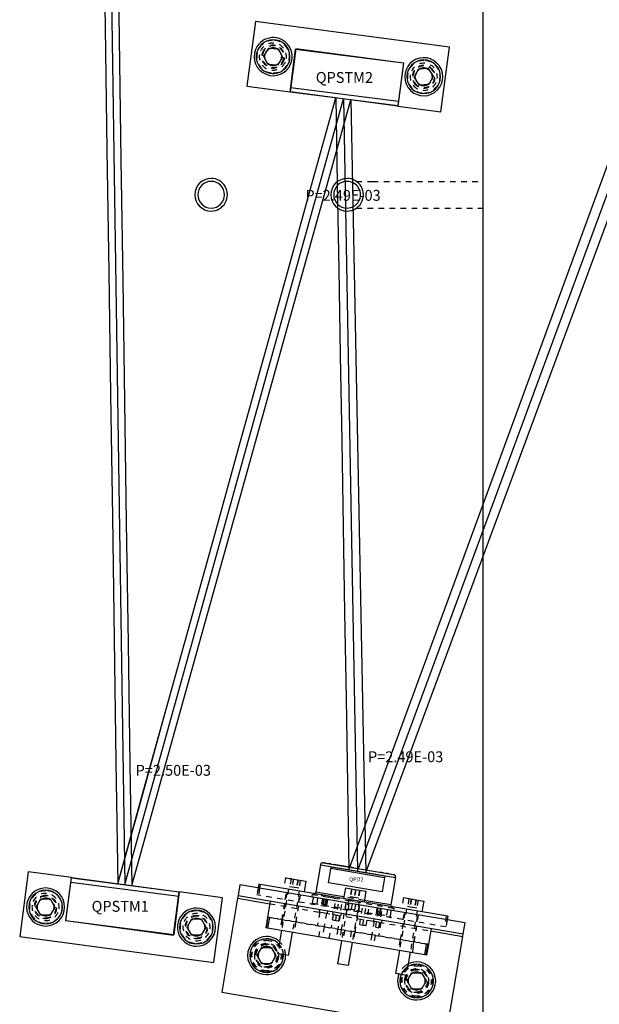
# Model space of a CAD drawing. Units: millimetres. Extents: x -969 to 1169, y -1482 to 980.
# Drawn here: x 115 to 221, y -249 to -68 of the extents above; entities that cross this region are included whole.
import ezdxf

# ---------------------------------------------------------------- set-up
doc = ezdxf.new("R2010")
doc.units = ezdxf.units.MM
doc.linetypes.add('DASHDOT', pattern=[11.176000000000002, 8.128, -1.524, 0, -1.524])
doc.linetypes.add('DOT', pattern=[2.032, 1.016, -1.016])
for name, color, linetype in [('Auxiliary', 1, 'DOT'), ('Axis', 5, 'DASHDOT'), ('Dimension', 7, 'Continuous'), ('Hatch', 5, 'Continuous'), ('Invisible', 6, 'DOT')]:
    doc.layers.add(name, color=color, linetype=linetype)
doc.styles.add('VCDSTYLE03', font='txt')

# ---------------------------------------------------------------- blocks, each defined once
blk = doc.blocks.new('#POLYLINE(34)')
at = {"layer": 'Dimension'}
blk.add_lwpolyline([(132.443805088306, -26.8049763871096), (132.7614844479113, -49.05478404696547), (133.0813358695343, -71.30455964032559), (133.4034036402973, -93.55430251337215), (133.7277214463258, -115.8040121687915), (134.0543115095165, -138.0536882785184), (134.3831840021313, -160.3033306923781), (134.7143367745691, -182.5529394421053), (135.0477554131166, -204.8025147404921), (135.3834136240935, -227.0520569757163)], dxfattribs=at)
blk = doc.blocks.new('#POLYLINE(35)')
at = {"layer": 'Dimension'}
blk.add_lwpolyline([(129.8150762796919, -24.27190321120362), (130.1583181776616, -46.76617384950082), (130.4993452907663, -69.26047718501796), (130.8381108300239, -91.75481390850813), (131.1745789834063, -114.24918454867), (131.5087258508572, -136.743589458344), (131.8405400866052, -159.2380288050294), (132.1700232092407, -181.732502566307), (132.4971895600201, -204.2270105304547), (132.8220659120414, -226.7215523022169)], dxfattribs=at)
blk = doc.blocks.new('#POLYLINE(36)')
at = {"layer": 'Dimension'}
blk.add_lwpolyline([(132.8220659120414, -226.7215523022169), (137.2831343669869, -210.6654464145553), (141.7430310910991, -194.6090144553662), (146.2017777193425, -178.5522624452698), (150.6593984577019, -162.4951971203542), (155.1159197780533, -146.4378258472644), (159.5713701016992, -130.3801565351356), (164.0257794793415, -114.3221975465354), (168.4791792745914, -98.26395760939025), (172.93160185722, -82.2054457316228)], dxfattribs=at)
blk = doc.blocks.new('#POLYLINE(37)')
at = {"layer": 'Dimension'}
blk.add_lwpolyline([(135.3834136240935, -227.0520569757163), (139.858636504331, -210.9959047559866), (144.3350312021177, -194.9400786319156), (148.8125760065769, -178.8845725617587), (153.2912466401495, -162.8293797895095), (157.7710165644196, -146.7744929300062), (162.2518572971116, -130.719904057146), (166.7337387324798, -114.6656047930437), (171.2166294580014, -98.61158639616136), (175.7004970611831, -82.55783984668774)], dxfattribs=at)
blk = doc.blocks.new('#POLYLINE(38)')
at = {"layer": 'Dimension'}
blk.add_lwpolyline([(175.7004970611831, -82.55783984668777), (176.0043803270399, -98.34748327677245), (176.3091132340522, -114.1371112092076), (176.6146660011044, -129.9267241872076), (176.9210088631582, -145.7163227536936), (177.2281122334529, -161.5059074483348), (177.5359468466656, -177.2954788049375), (177.8444838832733, -193.0850373491764), (178.153695075736, -208.8745835966579), (178.4635527974141, -224.6641180512983)], dxfattribs=at)
blk = doc.blocks.new('#POLYLINE(39)')
at = {"layer": 'Dimension'}
blk.add_lwpolyline([(172.93160185722, -82.20544573162282), (173.2034197235464, -97.97562443382039), (173.4743893102822, -113.7458186088322), (173.7445402833204, -129.5160277155456), (174.0139022973486, -145.2862512130523), (174.2825048341333, -161.0564885635981), (174.5503770597012, -176.826739235188), (174.817547700189, -192.5970027038506), (175.0840449357592, -208.3672784555734), (175.349896311684, -224.1375659879243)], dxfattribs=at)
blk = doc.blocks.new('#POLYLINE(40)')
at = {"layer": 'Dimension'}
blk.add_lwpolyline([(175.349896311684, -224.1375659879243), (194.5004063605679, -171.969718520834), (213.6447230123691, -119.799587173267), (232.7837486354105, -67.62750470305684), (251.9182612001135, -15.45375799499929), (271.0489228014425, 36.72140879640654), (290.1762924812867, 88.8977895185695), (309.3008402718992, 141.0752108421404), (328.4229607393921, 193.2535272667049), (347.5429851997814, 245.4326166159892), (366.6611923135592, 297.6123761309982), (385.7778170551484, 349.792719162436), (404.8930581939338, 401.9735724119964), (424.0070844777892, 454.1548736521215), (443.1200397182943, 506.3365698507749), (462.2320469629181, 558.5186156329052), (481.3432119165643, 610.7009720187143), (500.4536257500212, 662.8836053880132), (519.5633674093955, 715.0664866285922)], dxfattribs=at)
blk = doc.blocks.new('#POLYLINE(41)')
at = {"layer": 'Dimension'}
blk.add_lwpolyline([(178.4635527974141, -224.6641180512983), (197.7559300291507, -172.5831212479253), (217.0544838731302, -120.5044021354423), (236.3583147496886, -68.42762898436325), (255.666647142826, -16.35251581498609), (274.9788210438028, 35.72118075787093), (294.2942791444619, 87.79366624746673), (313.6125528329553, 139.8651134593615), (332.9332486969925, 191.9356674684854), (352.256036353603, 244.0054501070422), (371.5806378955307, 296.0745638562628), (390.9068189566103, 348.1430951411421), (410.2343812594692, 400.2111170785515), (429.5631564552737, 452.2786917488987), (448.8930010571503, 504.3458720644809), (468.2237922828381, 556.4127033025519), (487.5554246449114, 608.4792243627118), (506.8878071516608, 660.5454687991128), (526.2208610050586, 712.6114656693588)], dxfattribs=at)
blk = doc.blocks.new('#POLYLINE(148)')
at = {"layer": 'Auxiliary', "color": 7, "linetype": 'Continuous'}
blk.add_lwpolyline([(132.4455636014658, -26.80667091052334), (132.7635382345588, -49.05634554711384), (133.0836746308671, -71.30598826925144), (133.4060153143641, -93.555598449148), (133.7305922787039, -115.8051756144761), (134.0574261723596, -138.0547194603991), (134.3865257587819, -160.3042298575407), (134.7178876839625, -182.5537068554169), (135.051496565628, -204.8031506811183), (135.387325398586, -227.0525617333271)], dxfattribs=at)
blk = doc.blocks.new('#POLYLINE(149)')
at = {"layer": 'Auxiliary', "color": 7, "linetype": 'Continuous'}
blk.add_lwpolyline([(129.8133513616227, -24.27024106040373), (130.1562940715716, -46.7646411776326), (130.4970322897516, -69.25907384012278), (130.8355210505949, -91.75353971170807), (131.1717262967736, -114.2480392951822), (131.5056257631178, -136.7425729192493), (131.837209570543, -159.2371407297561), (132.1664804936663, -181.7317426857403), (132.4934538853897, -204.2263785605446), (132.8181572631859, -226.7210479479242)], dxfattribs=at)
blk = doc.blocks.new('#POLYLINE(150)')
at = {"layer": 'Auxiliary', "color": 7, "linetype": 'Continuous'}
blk.add_lwpolyline([(132.8181572631859, -226.7210479479242), (137.2791106671317, -210.664921721074), (141.7389032595574, -194.6084724613441), (146.1975566844526, -178.5517061918659), (150.6550950825042, -162.4946296305566), (155.1115447912973, -146.4372501066903), (159.5669340352376, -130.3795754746093), (164.0212926126775, -114.321614026657), (168.4746515870413, -98.26337440722324), (172.92704298788, -82.20486552955362)], dxfattribs=at)
blk = doc.blocks.new('#POLYLINE(151)')
at = {"layer": 'Auxiliary', "color": 7, "linetype": 'Continuous'}
blk.add_lwpolyline([(135.387325398586, -227.0525617333271), (139.8626631972751, -210.9964298360193), (144.3391618898549, -194.9406209945136), (148.8167997578653, -178.8851291649546), (153.2955525904544, -162.8299476098996), (157.7753939848467, -146.775068981933), (162.2562956569246, -130.7204854100958), (166.7382277544462, -114.6661885870482), (171.2211591661081, -98.61216985507652), (175.7050578205381, -82.55842028929698)], dxfattribs=at)
blk = doc.blocks.new('#POLYLINE(152)')
at = {"layer": 'Auxiliary', "color": 7, "linetype": 'Continuous'}
blk.add_lwpolyline([(175.705057820538, -82.55842028929699), (176.0089601437449, -98.34808259694938), (176.3137038310647, -114.1377295579274), (176.6192594672488, -129.9273617087719), (176.9255976630074, -145.7169795855503), (177.2326892125259, -161.5065837209833), (177.5405052324579, -177.2961746419098), (177.849017282653, -193.0857528670848), (178.1581974692304, -208.8753189052989), (178.468018530899, -224.6648732538043)], dxfattribs=at)
blk = doc.blocks.new('#POLYLINE(153)')
at = {"layer": 'Auxiliary', "color": 7, "linetype": 'Continuous'}
blk.add_lwpolyline([(172.92704298788, -82.20486552955362), (173.1988417110448, -97.97502534349978), (173.4698004218171, -113.7452004794646), (173.7399484217334, -129.5153904029814), (174.0093149911704, -145.2855945799693), (174.277929232299, -161.0558124795982), (174.545819930421, -176.8260435768174), (174.8130154334479, -192.5962873545545), (175.0795435489209, -208.3665433055937), (175.3454314576937, -224.13681093415)], dxfattribs=at)
blk = doc.blocks.new('#POLYLINE(154)')
at = {"layer": 'Auxiliary', "color": 7, "linetype": 'Continuous'}
blk.add_lwpolyline([(175.3454314576937, -224.13681093415), (194.4961168700337, -171.9689786115048), (213.6406574255771, -119.7988803081251), (232.7799443096362, -67.62684465799154), (251.9147464410957, -15.45315520805016), (271.0457187819454, 36.72194651755936), (290.1734148552221, 88.89825640138113), (309.2983004764075, 141.0756026690447), (328.4207670172169, 193.2538409981032), (347.5411433881222, 245.4328500993525), (366.6597064459864, 297.612527878905), (385.7766898177142, 349.7927881843764), (404.8922912694023, 401.9735580874332), (424.0066788048713, 454.1547756348951), (443.1199956866944, 506.336387997178), (462.2323645600515, 558.5183499475784), (481.3438908379297, 610.7006226139455), (500.4546654822379, 662.8831724531169), (519.56476729266, 715.0659704068783)], dxfattribs=at)
blk = doc.blocks.new('#POLYLINE(155)')
at = {"layer": 'Auxiliary', "color": 7, "linetype": 'Continuous'}
blk.add_lwpolyline([(178.468018530899, -224.6648732538044), (197.7602199954986, -172.5838611668798), (217.0585496626665, -120.5051089192673), (236.362119103189, -68.42828889332687), (255.6701618251889, -16.353118437097), (274.9820249313295, 35.72064321219923), (294.2971566160942, 87.79319953866435), (313.6150924726189, 139.8647217972262), (332.9354422746596, 191.9353538879266), (352.2578780390043, 244.0052167580333), (371.5821236581032, 296.0744122251165), (390.9079461107133, 348.1430262182163), (410.2351481210857, 400.2111314848456), (429.563562083419, 452.2787898314106), (448.8930450592659, 504.3460539679707), (468.2234746683707, 556.412969023536), (487.5547457151368, 608.4795737900915), (506.8867674167735, 660.5459017447489), (526.219461121794, 712.6119818910728)], dxfattribs=at)

msp = doc.modelspace()

# ---------------------------------------------------------------- linework, layer by layer
at = {"color": 2}
for p, q in [((199.9999999999981, -500.0000000000014), (199.9999999999999, -1.4211e-12)), ((158.1743741656395, -68.12131311253256), (156.5876093498711, -80.01594120337421)), ((193.8582584381645, -72.88160755983262), (158.1743741656395, -68.12131311252733)), ((159.670754573087, -74.50145938130072), (160.6207159656119, -73.05315922155751)), ((160.6207159656119, -73.05315922155751), (162.349961392517, -73.15169984022691)), ((162.349961392517, -73.15169984022691), (163.1292454268972, -74.69854061863953)), ((165.5752046209444, -73.14403235332065), (164.5173614104322, -81.07378441388175)), ((185.3995847723473, -75.78864037960307), (165.5752046209447, -73.14403235332065)), ((192.2714936223961, -84.77623565067557), (193.8582584381645, -72.88160755983392)), ((160.4500386074672, -76.04830015971334), (159.670754573087, -74.50145938130072)), ((162.1792840343723, -76.14684077838274), (160.4500386074672, -76.04830015971334)), ((163.1292454268972, -74.69854061863953), (162.1792840343723, -76.14684077838274)), ((185.3995847723473, -75.78864037960307), (184.3417415618343, -83.71839244016405)), ((187.3712447485215, -78.40679550788866), (188.1431347513806, -76.85625178922533)), ((188.1431347513806, -76.85625178922533), (189.8718900028509, -76.74945628129683)), ((189.8718900028509, -76.74945628129683), (190.8287552514622, -78.19320449203167)), ((188.3281099971329, -79.8505437186235), (187.3712447485215, -78.40679550788866)), ((190.8287552514622, -78.19320449203167), (190.0568652486032, -79.743748210695)), ((156.5876093498711, -80.01594120336824), (164.5173614104322, -81.07378441388056)), ((184.3417415618343, -83.71839244016405), (164.5173614104318, -81.07378441388164)), ((190.0568652486032, -79.743748210695), (188.3281099971329, -79.8505437186235)), ((184.3417415618343, -83.71839244016121), (192.2714936223961, -84.77623565067358)), ((116.3743741656389, -224.521313112534), (114.7876093498705, -236.4159412033757)), ((124.3041262262009, -225.5791563230448), (116.374374165639, -224.5213131125324)), ((170.1268307917611, -223.2542904749311), (169.2764413253781, -228.2828924432142)), ((170.1268307917611, -223.2542904749311), (170.1389442333644, -223.2563389852737)), ((170.1389442333655, -223.2563389852711), (183.9012561829445, -225.5836906406232)), ((170.6844484533895, -222.8424245083348), (170.6731373292495, -222.8405116783112)), ((170.6844484533895, -222.842423753586), (183.5213854913815, -225.0132855362227)), ((170.7032025010278, -222.8446617982688), (170.7144488387225, -222.8465636722233)), ((171.1621446575063, -222.9222737425049), (170.7144488387225, -222.8465636722233)), ((170.7579120905697, -222.8539137651045), (183.4916275063045, -225.0073189313417)), ((172.0006611121568, -223.0640756916193), (171.5598407310253, -222.9895283301369)), ((176.2587449556652, -223.7841624414419), (172.5759903128799, -223.161369908796)), ((123.2462830156879, -233.5089083836066), (124.3041262262009, -225.5791563230455)), ((124.3041262262009, -225.5791563230455), (144.1285063776034, -228.2237643493279)), ((163.6679821548069, -225.6103057708064), (167.4144980977225, -226.2438810097266)), ((167.4144980977225, -226.2438810097266), (167.0810120324742, -228.2158817816034)), ((181.6398031112211, -224.6941559550145), (181.0799002326615, -224.5994704911166)), ((182.6607160615821, -224.8668030693727), (182.2486986529979, -224.7971265933987)), ((183.9012561829445, -225.5836906406232), (183.0508667167032, -230.6122926089361)), ((183.4803811686083, -225.0054170573902), (183.4774129868459, -225.0049151066451)), ((155.2909028836337, -226.9319892268951), (154.9574168183854, -228.9039899987725)), ((196.7029190930598, -233.9351965971095), (155.2909028836337, -226.9319892268951)), ((158.7434092549059, -226.8059054856764), (158.6266891320686, -227.4961057558359)), ((159.0261360118346, -226.8537175530242), (158.7434092549057, -226.8059054856795)), ((159.0261360118348, -226.8537175530236), (158.9094158889979, -227.5439178231805)), ((193.534339888341, -232.6894176671804), (159.0261360118346, -226.8537175530242)), ((174.6999337453884, -227.4759247809106), (174.366447680141, -229.4479255527853)), ((174.6999337453884, -227.4759247809106), (176.5109792980992, -227.7821916262243)), ((176.5109792981002, -227.7821916262219), (178.4467352118746, -228.1095483048662)), ((178.4467352118746, -228.1095483048662), (178.1132491466267, -230.0815490767432)), ((117.8138169804664, -230.9975487632088), (118.6798423842508, -229.4975487632088)), ((118.6798423842508, -229.4975487632088), (120.4118931918197, -229.4975487632088)), ((120.4118931918197, -229.4975487632088), (121.2779185956041, -230.9975487632088)), ((143.0706631670905, -236.1535164098926), (144.1285063776028, -228.2237643493315)), ((152.0582584381639, -229.2816075598377), (144.1285063776028, -228.2237643493254)), ((150.4714936223955, -241.1762356506807), (152.0582584381639, -229.281607559839)), ((154.8740453020734, -229.3969901917395), (151.956042231151, -246.6519969456671)), ((154.9574168183854, -228.9039899987748), (154.8740453020731, -229.3969901917457)), ((154.8740453020731, -229.3969901917457), (160.7900476177126, -230.3974483874912)), ((154.9574168183854, -228.9039899987706), (196.3694330278116, -235.9071973689845)), ((160.8734191340256, -229.9044481945166), (160.373190036153, -232.8624493523351)), ((169.2885547669814, -228.2849409535569), (169.2764413253781, -228.2828924432142)), ((172.0572014213967, -228.7531482139276), (169.2885547669827, -228.2849409535601)), ((174.4164705899275, -229.1521254370075), (172.0572014213967, -228.7531482139276)), ((183.0508667167032, -230.6122926089361), (178.1632720564133, -229.7857489609654)), ((185.3595093867762, -229.2785711026372), (189.1053691079642, -229.9120353675633)), ((189.1053691079642, -229.9120353675633), (188.7718830427151, -231.8840361394387)), ((118.6798423842508, -232.4975487632088), (117.8138169804664, -230.9975487632088)), ((121.2779185956041, -230.9975487632088), (120.4118931918197, -232.4975487632088)), ((120.4118931918197, -232.4975487632088), (118.6798423842508, -232.4975487632088)), ((123.2462830156879, -233.5089083836066), (143.0706631670904, -236.1535164098889)), ((145.5679491924302, -234.7000000000022), (146.4339745962147, -233.2000000000022)), ((146.4339745962147, -233.2000000000022), (148.1660254037836, -233.2000000000022)), ((148.1660254037836, -233.2000000000022), (149.032050807568, -234.7000000000023)), ((160.3731900361449, -232.8624493523316), (160.0397039708967, -234.8344501242103)), ((160.1607286442379, -234.8549166689916), (160.4942147094863, -232.8829158971142)), ((160.7061713201231, -232.9187599886054), (160.3726852548751, -234.8907607604829)), ((160.3731900361449, -232.8624493523316), (160.4942147094861, -232.882915897115)), ((160.4942147094861, -232.882915897115), (160.4963979499791, -232.8832851060382)), ((160.7061713201236, -232.9187599886068), (160.4963979499787, -232.8832851060402)), ((160.7061713201236, -232.9187599886046), (160.8315470661874, -232.939962345535)), ((160.8438601395665, -232.9420446157121), (160.831547066187, -232.9399623455371)), ((160.8438601395668, -232.9420446157101), (161.0418413167834, -232.9755253144627)), ((161.4478080593768, -233.0441785591997), (161.0418413167827, -232.9755253144647)), ((161.4478080593771, -233.0441785591977), (161.7684404852079, -233.0984008737151)), ((162.2713978295712, -233.183456249025), (161.7684404852073, -233.0984008737171)), ((162.2713978295715, -233.183456249023), (162.704624328339, -233.2567194051513)), ((163.3076043004468, -233.358689658507), (162.7046243283386, -233.2567194051533)), ((163.3076043004471, -233.3586896585049), (163.8416578538969, -233.4490037297324)), ((164.5393064304428, -233.5669834394974), (163.8416578538965, -233.4490037297344)), ((164.5393064304432, -233.5669834394953), (165.1631734874653, -233.6724859185265)), ((193.5343398883409, -232.689417667182), (193.4176197655042, -233.3796179373373)), ((146.4339745962147, -236.2000000000022), (145.5679491924302, -234.7000000000022)), ((149.032050807568, -234.7000000000023), (148.1660254037835, -236.2000000000022)), ((160.1607286442379, -234.8549166689936), (160.0397039708967, -234.8344501242103)), ((160.3726852548751, -234.8907607604813), (160.1607286442379, -234.8549166689916)), ((189.2867342650796, -239.7804304666614), (160.3726852548754, -234.8907607604833)), ((162.9376895667637, -235.3245299595198), (162.5883098576704, -237.3905145022262)), ((165.9462764206293, -233.8049168585107), (165.163173487465, -233.6724859185285)), ((165.9462764206297, -233.8049168585086), (166.6481940420973, -233.923618508655)), ((167.5053015783486, -234.0685644051472), (166.648194042097, -233.923618508657)), ((167.5053015783488, -234.0685644051452), (168.2726516708005, -234.1983313741287)), ((169.1905955928551, -234.3535653431282), (168.2726516708002, -234.1983313741307)), ((169.1905955928555, -234.3535653431262), (170.009773109183, -234.4920968744297)), ((170.9745014749152, -234.655242584773), (170.0097731091829, -234.4920968744318)), ((170.9745014749156, -234.655242584771), (171.8312292051102, -234.8001242520635)), ((172.8276404744393, -234.968627874537), (171.8312292051099, -234.8001242520656)), ((172.8276404744397, -234.9686278745349), (173.7070908982489, -235.1173521882368)), ((174.7195619890685, -235.2885716953863), (173.7070908982486, -235.1173521882389)), ((174.7195619890688, -235.2885716953842), (175.6068296613826, -235.4386179880032)), ((190.4534307121704, -234.9067391732381), (189.9532016142975, -237.8647403310564)), ((190.3700591958579, -235.39973936621), (196.2860615114994, -236.4001975619559)), ((196.3694330278115, -235.9071973689869), (196.7029190930598, -233.9351965971095)), ((114.7876093498705, -236.415941203377), (150.4714936223955, -241.1762356506823)), ((148.1660254037835, -236.2000000000022), (146.4339745962147, -236.2000000000022)), ((164.90969033499, -235.6580160241506), (164.1926952947065, -239.8978176836868)), ((173.9699266762425, -237.1901972538705), (173.2529316359584, -241.429998913409)), ((176.6193007522017, -235.6098374951526), (175.6068296613823, -235.4386179880053)), ((176.6193007522021, -235.6098374951505), (177.498751176012, -235.7585618088525)), ((178.4951624453403, -235.9270654313258), (177.4987511760116, -235.7585618088546)), ((178.4951624453404, -235.9270654313237), (179.3518901755363, -236.0719470986165)), ((180.3166185412667, -236.2350928089595), (179.3518901755359, -236.0719470986185)), ((180.316618541267, -236.2350928089574), (181.1357960575967, -236.3736243402613)), ((182.0537399796492, -236.5288583092606), (181.1357960575962, -236.3736243402634)), ((182.0537399796493, -236.5288583092584), (182.8210900721033, -236.6586252782423)), ((183.6781976083517, -236.8035711747341), (182.8210900721029, -236.6586252782444)), ((183.678197608352, -236.803571174732), (184.3801152298225, -236.9222728248788)), ((185.1632181629836, -237.0547037648627), (184.3801152298221, -236.9222728248809)), ((185.1632181629836, -237.0547037648605), (185.7870852200089, -237.1602062438922)), ((186.484733796551, -237.2781859536566), (185.7870852200085, -237.1602062438942)), ((193.3680584405771, -253.6552043158816), (196.2860615114996, -236.400197561954)), ((196.2860615114994, -236.4001975619559), (196.3694330278117, -235.907197368985)), ((158.4599383861462, -239.9311950865283), (159.3259637899307, -238.4311950865283)), ((159.3259637899307, -238.4311950865283), (161.0580145974995, -238.4311950865282)), ((161.0580145974995, -238.4311950865282), (161.924040001284, -239.9311950865282)), ((175.9419274481131, -237.5236833191177), (175.2249324078295, -241.7634849786533)), ((184.6285605759664, -238.9926843171777), (183.9115655356828, -243.2324859767124)), ((186.4847337965514, -237.2781859536545), (187.0187873500048, -237.3685000248825)), ((187.621767322108, -237.4704702782375), (187.0187873500046, -237.3685000248846)), ((187.621767322109, -237.4704702782355), (188.0549938208804, -237.5437334343644)), ((188.5579511652391, -237.6287888096737), (188.0549938208801, -237.5437334343666)), ((188.5579511652395, -237.6287888096716), (188.8785835910745, -237.6830111241897)), ((189.284550333663, -237.751664368926), (188.8785835910741, -237.6830111241918)), ((189.2845503336637, -237.7516643689239), (189.482531510885, -237.7851450676774)), ((189.2867342650796, -239.780430466662), (189.6202203303282, -237.8084296947847)), ((189.4948445842622, -237.7872273378542), (189.482531510885, -237.7851450676795)), ((189.4948445842632, -237.7872273378522), (189.6202203303278, -237.8084296947827)), ((189.8321769409653, -237.8442737862707), (189.4986908757169, -239.8162745581481)), ((189.9532016143065, -237.8647403310558), (189.6197155490583, -239.8367411029345)), ((189.8299937004718, -237.8439045773513), (189.6202203303282, -237.808429694785)), ((189.8299937004722, -237.8439045773492), (189.8321769409652, -237.8442737862724)), ((189.8321769409652, -237.8442737862724), (189.9532016143065, -237.8647403310558)), ((159.3259637899307, -241.4311950865283), (158.4599383861462, -239.9311950865283)), ((161.924040001284, -239.9311950865282), (161.0580145974996, -241.4311950865282)), ((163.2239088011384, -239.7339857012624), (162.755929013781, -239.6548453986179)), ((164.1926952947065, -239.8978176836868), (163.223908801137, -239.7339857012588)), ((186.6005613419656, -239.3261703814319), (186.2375016119813, -241.4730488941325)), ((189.4986908757169, -239.8162745581481), (189.2867342650796, -239.7804304666585)), ((189.6197155490583, -239.8367411029345), (189.4986908757171, -239.8162745581511)), ((161.0580145974996, -241.4311950865282), (159.3259637899307, -241.4311950865283)), ((175.2243860827588, -241.7633925893423), (173.2529316359584, -241.429998913409)), ((184.6310189641293, -243.3541531162001), (183.9115655356828, -243.2324859767124)), ((186.0679491924303, -244.6000000000036), (186.9339745962147, -243.1000000000036)), ((186.9339745962147, -243.1000000000036), (188.6660254037836, -243.1000000000036)), ((188.6660254037836, -243.1000000000036), (189.5320508075681, -244.6000000000036)), ((186.9339745962147, -246.1000000000036), (186.0679491924303, -244.6000000000036)), ((188.6660254037836, -246.1000000000036), (186.9339745962147, -246.1000000000036)), ((189.5320508075681, -244.6000000000036), (188.6660254037836, -246.1000000000036)), ((151.9560422311509, -246.651996945669), (193.3680584405772, -253.6552043158829))]:
    msp.add_line(p, q, dxfattribs=at)
at = {"color": 6, "linetype": 'DOT'}
for p, q in [((176.7192375490313, -97.54150000000254), (179.7246805806167, -97.54150000000254)), ((179.7247354450734, -97.54150000000254), (199.9999999999997, -97.54150000000271)), ((176.7199243336169, -102.4584999999983), (199.9999999999996, -102.4584999999968)), ((170.1389442333655, -223.2563389852739), (170.1268307917611, -223.2542904749311)), ((177.935777864966, -224.068700556383), (177.9320744228369, -224.068074265379)), ((163.6676966369383, -225.6102574867338), (163.3342105716902, -227.5822582586096)), ((163.8102609437218, -225.6343666100121), (163.7315581587144, -225.6210571415421)), ((163.9187367871528, -225.6527110157122), (163.9167294505192, -225.6523715539812)), ((164.6873511704661, -225.7826917895716), (164.4372366215282, -227.2616923684793)), ((164.8240817812066, -225.8058143735126), (164.604487144658, -225.7686786115308)), ((165.1013142296996, -225.8526972955285), (164.851199680764, -227.3316978744367)), ((165.1271343080959, -225.8570637422748), (164.8770197591586, -227.3360643211827)), ((165.9550604265658, -225.997074754186), (165.70494587763, -227.4760753330941)), ((165.9808805049634, -226.0014412009328), (165.7307659560246, -227.4804417798403)), ((166.3948435641961, -226.0714467068856), (166.1447290152604, -227.5504472857938)), ((167.4142125798541, -226.243832725654), (167.3984844809323, -226.2411729387522)), ((183.9012561829445, -225.5836906406232), (183.8891427413413, -225.5816421302805)), ((158.6266891320686, -227.4961057558359), (158.4099231896576, -228.7779062575538)), ((158.9094158889979, -227.5439178231805), (158.6926499465864, -228.825718324901)), ((164.2216109179689, -227.732326987791), (162.9376895667637, -235.3245299595198)), ((163.641624755088, -229.6626420013185), (163.9751108203363, -227.6906412294428)), ((164.8770197591586, -227.3360643211827), (164.4372366215286, -227.2616923684812)), ((165.7307659560246, -227.4804417798403), (164.8770197591588, -227.3360643211817)), ((166.1936116861956, -228.065813052422), (164.90969033499, -235.6580160241506)), ((166.1447290152603, -227.5504472857943), (165.7307659560246, -227.4804417798372)), ((166.1066257185799, -230.0794995826497), (166.4401117838282, -228.107498810774)), ((175.8200551958327, -227.6653490957644), (175.5699406468965, -229.1443496746724)), ((175.8484760307466, -227.6701553577815), (175.5983614818124, -229.1491559366899)), ((176.544913643714, -227.7879302808708), (176.2947990947796, -229.2669308597791)), ((176.6017553135459, -227.7975428049029), (176.3516407646117, -229.2765433838114)), ((177.2981929265158, -227.9153177279955), (177.0480783775787, -229.3943183069034)), ((177.326613761431, -227.9201239900127), (177.0764992124947, -229.3991245689207)), ((154.9574168183851, -228.9039899987725), (154.956664999657, -228.9084357230971)), ((158.6926499465863, -228.8257183248998), (158.4099231896574, -228.7779062575552)), ((193.2008538230927, -234.6614184390561), (158.6926499465863, -228.8257183248998)), ((163.9184062605978, -228.3909907623554), (163.5849201953492, -230.3629915342319)), ((166.3834072254453, -228.8078483439122), (166.049921160196, -230.7798491157922)), ((168.5669595638547, -228.6700108104409), (168.4835880475419, -229.1630110034153)), ((168.5669595638547, -228.6700108104409), (176.5257007863462, -230.01591763384)), ((168.6649908548227, -230.3093063500808), (168.9317797066054, -228.7317057325068)), ((168.9740046040744, -228.7382866656329), (168.7862596462801, -228.7065370192139)), ((169.1560255515268, -228.7690683217176), (169.1540362394948, -228.7687319081363)), ((169.5879084797448, -229.3497631999461), (169.2544224144968, -231.3217639718207)), ((169.2764413253781, -228.2828924432142), (169.2885547669827, -228.2849409535571)), ((169.601959315773, -228.8444804100497), (169.5999774964659, -228.8441452635669)), ((169.6019741688828, -228.8450426628787), (169.5999774964659, -228.8447050045788)), ((170.1617178569232, -228.939141464974), (170.1597200006572, -228.9388036064728)), ((170.1617141678957, -228.9397005821325), (170.1597200006572, -228.9393633474847)), ((170.8781506870968, -229.0602977895336), (170.2436299638312, -228.9529936635221)), ((170.3858228968571, -230.4988973035867), (170.5525659294813, -229.512896917645)), ((170.5342956574198, -230.5240056085204), (170.7010386900439, -229.5380052225853)), ((170.6827684179824, -230.5491139134573), (170.8495114506066, -229.5631135275189)), ((170.9774231240251, -230.5989431224139), (171.1441661566493, -229.6129427364788)), ((171.1258958845877, -230.6240514273507), (171.2926389172119, -229.6380510414124)), ((171.2743686451504, -230.6491597322878), (171.4411116777746, -229.6631593463494)), ((171.5815781009488, -229.1792547614469), (171.5795676207777, -229.1789147681107)), ((171.6938273395952, -229.1982336061373), (171.6016829026595, -229.1826546948094)), ((172.6383861871103, -229.3579721206891), (171.8329056934644, -229.2217568999393)), ((172.3205286470934, -233.3615723534944), (172.9041292612779, -229.91057100271)), ((173.3165171638978, -229.472651199114), (173.3145150181583, -229.4723126152177)), ((173.4987139277413, -229.5034625876004), (173.5007145719347, -229.5038009175694)), ((175.2538480274484, -229.5979942821407), (173.9699266762425, -237.1901972538705)), ((174.2646853652709, -229.6329964115392), (174.2626716043547, -229.6326558633945)), ((174.2646853652709, -229.6335561525525), (174.2626716043547, -229.6332156044078)), ((178.1632720564133, -229.7857489609654), (174.4164705899275, -229.1521254370075)), ((174.6738618663894, -231.5283092959774), (175.0073479316377, -229.5563085241017)), ((175.2447900694484, -229.798742422387), (175.24275849562, -229.7983988618915)), ((175.2447900694484, -229.7993021634003), (175.24275849562, -229.7989586029048)), ((176.2830933574149, -229.9743304256861), (175.3382424655533, -229.8145462051793)), ((176.2947990947796, -229.2669308597791), (175.5699406468964, -229.1443496746745)), ((177.2258487993193, -229.9314803473879), (175.9419274481131, -237.5236833191177)), ((176.2395381092382, -229.9675245162659), (176.2375583252301, -229.9671897139735)), ((177.0480783775787, -229.3943183069034), (176.2947990947798, -229.26693085978)), ((177.0460771200705, -229.3939798732169), (177.048078377579, -229.3943183069039)), ((177.0764992124947, -229.3991245689207), (177.048078377579, -229.3943183069021)), ((177.1388628298813, -231.9451668773087), (177.4723488951297, -229.973166105433)), ((185.3585676428789, -229.2784118438386), (185.0250815776285, -231.2504126157173)), ((186.3785212784901, -229.4508967279855), (186.1284067295544, -230.9298973068937)), ((186.7818005277188, -229.5190954893323), (186.5316859787816, -230.9980960682402)), ((186.8286891261925, -229.5270248443489), (186.5785745772569, -231.0060254232571)), ((187.6352476246466, -229.6634223670493), (187.3851330757108, -231.1424229459574)), ((187.68213622312, -229.6713517220623), (187.4320216741861, -231.1503523009708)), ((188.0854154723489, -229.7395504834128), (187.8353009234133, -231.2185510623209)), ((160.7900476177126, -230.3974483874912), (190.3700591958579, -235.39973936621)), ((163.4772419582121, -230.3447820121462), (162.9770128603401, -233.3027831699625)), ((163.5849201953484, -230.3629915342347), (163.084691097476, -233.3209926920463)), ((166.0499211601952, -230.7798491157947), (165.5496920623228, -233.7378502736067)), ((168.4467942263678, -230.4748766131717), (168.5092093866579, -230.4854280563547)), ((168.6653657066126, -230.3093697414573), (182.9619964500982, -232.7270803229869)), ((169.915042673075, -231.4334818036811), (169.8400083083941, -231.8771819773511)), ((170.534815917575, -230.5240935899824), (170.3863431570136, -230.4989852850454)), ((170.6832886781388, -230.5492018949194), (170.534815917575, -230.5240935899821)), ((171.2743686451504, -230.6491597322878), (170.6832886781388, -230.5492018949193)), ((170.865404041347, -230.5799995177011), (170.8301318282373, -230.5740346155925)), ((171.3940432519831, -231.6835963526159), (171.3190088873008, -232.127296526287)), ((172.9121288742612, -233.4616181723249), (173.4957294884457, -230.0106168215405)), ((172.9144196893438, -233.462005573246), (173.4980203035283, -230.0110042224582)), ((173.5060199165118, -233.5620513920767), (174.0896205306963, -230.1110500412923)), ((174.7644105059231, -230.2251641212229), (174.4309244406751, -232.1971648930974)), ((175.237422321013, -231.31935377865), (175.4041653536371, -230.3333533927116)), ((175.2379425811683, -231.3194417601155), (175.8290225481808, -231.4193995974841)), ((175.6810912649087, -231.3943828620473), (175.7423592044737, -231.4047439148332)), ((175.8290225481808, -231.4193995974841), (175.9957655808051, -230.4333992115457)), ((175.8313133632633, -231.4197869983981), (175.9980563958876, -230.4337866124597)), ((175.8338392678273, -231.4202141554186), (175.8313133632633, -231.4197869983981)), ((175.8318336234199, -231.4198749798601), (176.4229135904313, -231.5198328172285)), ((176.3071565705673, -231.5002570880359), (176.3617655347651, -231.5094920380711)), ((176.4203782730411, -231.5194040684009), (176.4223933302762, -231.5197448357667)), ((176.4229135904313, -231.5198328172285), (176.5896566230554, -230.5338324312902)), ((176.5257007863462, -230.01591763384), (183.593605445462, -231.2111746276161)), ((177.2294114707705, -230.6420217027797), (176.8959254055219, -232.6140224746578)), ((176.9198524367886, -230.0820130812509), (176.9178606478496, -230.0816762487985)), ((177.3206008318118, -234.2071371334946), (177.9042014459963, -230.7561357827102)), ((177.8999402981612, -230.2477562438033), (177.8979462605381, -230.2474190310748)), ((177.8998580317398, -230.2483020726997), (177.8979462605381, -230.2479787720881)), ((177.9122010589797, -234.3071829523322), (178.4958016731642, -230.8561816015444)), ((177.9144918740622, -234.3075703532463), (178.4980924882466, -230.8565690024619)), ((178.5060921012301, -234.4076161720768), (179.0896927154146, -230.9566148212924)), ((178.8480961073224, -230.4080993605752), (178.846100639634, -230.4077619060076)), ((179.7476621846176, -230.5602254427888), (179.7456673827293, -230.559888100815)), ((180.2660552058587, -234.705244438313), (180.8496558200432, -231.2542430875286)), ((180.3859672662938, -232.1900268635909), (180.552710298918, -231.2040264776558)), ((180.5344400268565, -232.2151351685278), (180.7011830594807, -231.2291347825894)), ((180.5829158741646, -230.7014756240177), (180.5809331433792, -230.7011403233943)), ((181.3537832721325, -230.8318374063468), (180.6523114516565, -230.7132111458356)), ((180.8576554330268, -234.8052902571435), (181.4412560472113, -231.3542889063591)), ((180.9775674934618, -232.2900726824213), (181.144310526086, -231.3040722964829)), ((181.1260402540245, -232.3151809873583), (181.2927832866486, -231.3291806014199)), ((181.9661178416119, -230.9353896204769), (181.9681594559264, -230.9357348789241)), ((182.0028802584746, -230.9416065317076), (182.0008785460039, -230.9412680210817)), ((182.0028799274499, -230.9421662167412), (182.0008785460039, -230.941827762095)), ((182.4059134969488, -231.5174226240564), (182.0724274317002, -233.4894233959345)), ((182.5626152437897, -231.0362636030924), (182.560615078679, -231.0359253541414)), ((182.5626154165308, -231.0368233733181), (182.560615078679, -231.0364850951547)), ((182.9619964500982, -232.7270803229869), (183.2287853027114, -231.1494797055556)), ((183.0085200417811, -231.1116707929263), (183.0065104168488, -231.1113309442199)), ((183.0387532749582, -230.6102440985695), (183.0508667167032, -230.6122926089361)), ((183.4374300454222, -231.1842039843427), (183.1954151604862, -231.1432767226196)), ((183.3744894156142, -231.1735600620506), (183.3766754684884, -231.1739295853641)), ((183.593605445462, -231.2111746276161), (183.5102339291493, -231.7041748205868)), ((185.9124819271723, -231.4004813454509), (184.6285605759664, -238.9926843171777)), ((185.3324957631777, -233.3307963587881), (185.665981828426, -231.3587955869124)), ((186.5785745772569, -231.0060254232571), (186.1284067295545, -230.9298973068936)), ((187.4320216741861, -231.1503523009708), (186.5785745772566, -231.0060254232591)), ((187.8844826931714, -231.7339674097051), (186.6005613419656, -239.3261703814319)), ((187.8353009234129, -231.2185510623174), (187.4320216741856, -231.1503523009712)), ((187.7974967266697, -233.7476539401193), (188.1309827919179, -231.7756531682436)), ((160.4942147094861, -232.8829158971171), (160.4963979499787, -232.8832851060402)), ((160.4963979499791, -232.8832851060382), (160.4942147094861, -232.882915897115)), ((160.7041542684877, -232.9184188839646), (160.7061713201236, -232.9187599886047)), ((161.0398415069119, -232.9751871255863), (161.0418413167827, -232.9755253144626)), ((161.4458058336815, -233.04383996178), (161.4478080593768, -233.0441785591976)), ((161.7664489794568, -233.0980640891528), (161.7684404852073, -233.098400873715)), ((162.200608737349, -233.1714850692119), (162.2026095162941, -233.1718234219688)), ((162.200608737349, -233.1714850692119), (162.2026095162941, -233.1718234219688)), ((162.2026665954003, -233.171833074648), (162.2713978295715, -233.1834562490251)), ((162.2693746438866, -233.1831141070508), (162.2713978295712, -233.183456249023)), ((162.9770128603403, -233.3027831699588), (162.6435267950924, -235.2747839418363)), ((162.7026278928604, -233.2563817869203), (162.7046243283386, -233.2567194051513)), ((163.0846910974776, -233.3209926920471), (162.7512050322281, -235.2929934639266)), ((163.3056095561955, -233.3583523262782), (163.3076043004468, -233.3586896585049)), ((163.8396576533218, -233.4486654747839), (163.8416578538965, -233.4490037297323)), ((164.3797979993296, -233.5400088866328), (164.3817985203163, -233.5403471957663)), ((164.3797979993296, -233.5400088866328), (164.3817985203163, -233.5403471957663)), ((164.5373126594286, -233.5666462718532), (164.5393064304428, -233.5669834394953)), ((169.9632583566364, -231.8980248564316), (169.538063623445, -234.4123258405767)), ((169.8400083083932, -231.8771819773528), (171.3190088873022, -232.1272965262892)), ((171.1957588390598, -232.1064536472083), (170.7705641058683, -234.6207546313568)), ((172.4676993369209, -232.3215521592958), (172.0425046037294, -234.8358531434378)), ((172.3210489072488, -233.3616603349563), (172.9121288742612, -233.4616181723249)), ((172.4194836533593, -231.857009106542), (172.3444492886786, -232.3007092802174)), ((172.3444492886786, -232.3007092802174), (173.8234498675866, -232.5508238291536)), ((172.4071409981717, -233.3762194127527), (172.4683974774046, -233.386578527476)), ((172.9149399494991, -233.462093554708), (173.5060199165118, -233.5620513920767)), ((173.7001998193442, -232.529980950076), (173.2750050861527, -235.0442819342179)), ((173.3580886332387, -233.5370346566432), (173.4193565728036, -233.5473957094291)), ((173.8984842322683, -232.1071236554784), (173.8234498675875, -232.5508238291517)), ((174.4309244406745, -232.1971648930987), (173.9306953428018, -235.1551660509155)), ((176.8959254055211, -232.6140224746591), (176.3956963076488, -235.5720236324777)), ((178.5867066065337, -232.1896387967019), (179.4470756052458, -232.3351362407871)), ((179.9810222777751, -233.5921340678895), (179.5558275445835, -236.1064350520381)), ((179.9328065942123, -233.1275910151423), (179.8577722295315, -233.5712911888122)), ((179.8577722295307, -233.5712911888175), (181.3367728084396, -233.8214057377538)), ((180.5349602870131, -232.21522314999), (180.3864875264491, -232.1901148450526)), ((180.5349602870131, -232.2152231499898), (181.1260402540245, -232.3151809873583)), ((180.7915947291972, -232.2586227325626), (180.8688140541661, -232.2716813323422)), ((180.9750415888979, -232.2896455254007), (180.9674976813067, -232.2883697713062)), ((181.4118071731204, -233.3777055640773), (181.3367728084383, -233.8214057377483)), ((182.0043173345319, -232.5651267149711), (181.4847351552565, -232.4772599052767)), ((185.610414751249, -232.0593374800872), (185.276928686001, -234.031338251963)), ((188.0754157160952, -232.4761950616507), (187.7419296508478, -234.4481958335233)), ((193.251613131412, -232.6416055998388), (192.9181270661637, -234.6136063717162)), ((193.4176197655042, -233.3796179373373), (193.2008538230925, -234.6614184390594)), ((165.1611739135643, -233.6721477695552), (165.163173487465, -233.6724859185264)), ((165.5496920623232, -233.7378502736073), (165.216205997075, -235.709851045487)), ((165.7337251761771, -233.7689722081886), (165.735727111927, -233.7693107565733)), ((165.7337251761771, -233.7689722081886), (165.735727111927, -233.7693107565733)), ((165.9442901063963, -233.8045809518865), (165.9462764206293, -233.8049168585086)), ((166.6461885631785, -233.9232793610831), (166.648194042097, -233.9236185086549)), ((167.2363338923939, -234.0230791413729), (167.2383275868017, -234.0234162960601)), ((167.2363338923939, -234.0230791413729), (167.2383275868017, -234.0234162960601)), ((167.5032942551039, -234.0682249456784), (167.5053015783486, -234.0685644051452)), ((168.2706533632677, -234.1979934393136), (168.2726516708002, -234.1983313741286)), ((168.8638995933721, -234.2983176145483), (168.8659038236181, -234.2986565509565)), ((168.8638995933721, -234.2983176145483), (168.8659038236181, -234.2986565509565)), ((169.1886036188107, -234.3532284793705), (169.1905955928551, -234.3535653431261)), ((169.8208277994086, -236.4885410078402), (170.1543138646566, -234.5165402359627)), ((170.7705641058687, -234.6207546313532), (170.4370780406199, -236.5927554032319)), ((170.5907921948262, -234.590353310973), (170.5927888239864, -234.5906909619577)), ((171.7090185384813, -236.8078539153158), (172.0425046037296, -234.8358531434384)), ((172.3897476247896, -234.8945755894077), (172.3917494829246, -234.894914124667)), ((173.275005086153, -235.0442819342184), (172.9415190209048, -237.016282706094)), ((173.9306953428024, -235.1551660509135), (173.5972092775527, -237.1271668227876)), ((174.546945584014, -235.2593804463036), (174.2134595187635, -237.2313812181812)), ((174.2324242281392, -235.206191577971), (174.2344216932718, -235.2065293703274)), ((177.3211210919658, -234.2072251149634), (177.9122010589797, -234.3071829523322)), ((177.7295654356159, -234.2762973480814), (177.7964440391154, -234.2876072231324)), ((177.9150121342189, -234.3076583347084), (178.5060921012301, -234.4076161720768)), ((178.1716465764029, -234.3510579172811), (178.2488659013718, -234.3641165170607)), ((180.2665754660152, -234.705332419775), (180.8576554330268, -234.8052902571435)), ((181.2135227601973, -233.8005628586695), (180.788328027006, -236.3148638428184)), ((185.2769286860002, -234.0313382519663), (184.776699588128, -236.9893394097779)), ((187.741929650847, -234.448195833523), (187.2417005529747, -237.4061969913382)), ((187.3493787901096, -237.4244065134291), (187.8496078879817, -234.466405355613)), ((175.7794460664374, -235.4678092370838), (175.4459600011892, -237.4398100089618)), ((176.3956963076491, -235.5720236324738), (176.0622102424008, -237.5440244043482)), ((176.0899652452125, -235.5203212951877), (176.0919699571786, -235.5206603130599)), ((177.9326426675647, -235.831937422253), (177.9346421675258, -235.8322755587203)), ((179.5558275445827, -236.1064350520342), (179.2223414793345, -238.0784358239129)), ((179.7316043309094, -236.136160754818), (179.733602826464, -236.1364987214295)), ((180.1720777857953, -236.2106494474242), (179.8385917205465, -238.1826502193016)), ((181.458495852788, -236.4281962686751), (181.4604878268324, -236.4285331324307)), ((183.0860567404041, -236.7034339278603), (183.0880640636488, -236.7037733873271)), ((184.7766995881292, -236.9893394097789), (184.44321352288, -238.9613401816577)), ((185.9425993591199, -237.1865053199789), (185.9445931301342, -237.186842487621)), ((162.5883098576704, -237.3905145022262), (162.2206945264799, -239.5643316190592)), ((187.241700552975, -237.4061969913394), (186.9082144877266, -239.3781977632192)), ((187.0158927248618, -239.3964072853082), (187.34937879011, -237.4244065134308)), ((187.1265035395714, -237.3867159651268), (187.1284982838226, -237.3870532973535)), ((188.1217589484718, -237.5550241194462), (188.1237821341564, -237.5553662614184)), ((188.9126214278938, -237.6887672802888), (188.914623653589, -237.6891058777064)), ((162.755929013781, -239.6548453986179), (162.2206945264799, -239.5643316190592)), ((162.2977683905201, -239.5773656198664), (162.4297732024141, -239.5996890215303)), ((186.2375016119813, -241.4730488941325), (185.8835663016819, -243.5659720409678)), ((184.9288259013058, -243.4045154005861), (184.6310189641293, -243.3541531162001)), ((185.8835663016819, -243.5659720409678), (184.9288259013054, -243.4045154005873)), ((184.9288259013058, -243.4045154005873), (185.1361110176184, -243.439569493268))]:
    msp.add_line(p, q, dxfattribs=at)
for centre, radius, start, end in [((161.3999999999997, -74.60000000000008), 3, 89.99999999999729, 269.9999999999968), ((161.3458677880359, -74.59754876320733), 2.5, 352.401502250658, 172.4015022506581), ((161.3999999999997, -74.60000000000008), 3, 269.9999999999956, 89.99999999999594), ((161.3999999999921, -74.59999999997012), 2.1, 146.7385415354837, 326.7385415354838), ((161.3999999999921, -74.59999999997012), 2, 146.7385415354828, 326.7385415354828), ((161.3999999999921, -74.59999999997012), 2.1, 326.7385415354833, 146.7385415354833), ((161.3999999999921, -74.59999999997012), 2, 326.7385415354823, 146.7385415354823), ((161.3999999999997, -74.60000000000008), 1.621, 89.999999999998, 269.999999999998), ((161.3999999999921, -74.59999999997012), 1.570585, 146.7385415354846, 326.7385415354847), ((161.3999999999921, -74.59999999997012), 1.570585, 326.7385415354841, 146.7385415354841), ((161.3999999999997, -74.60000000000008), 1.621, 270.0000000000091, 90.00000000000855), ((161.3458677880359, -74.59754876320733), 2.5, 172.4015022506593, 352.4015022506594), ((189.0999999999997, -78.30000000000081), 3, 90.0000000000038, 270.0000000000035), ((189.0999999999997, -78.30000000000075), 2.5, 352.4015022506593, 172.4015022506592), ((189.0999999999997, -78.30000000000081), 3, 269.9999999999978, 89.99999999999787), ((189.0999999999919, -78.29999999996016), 2.1, 33.53500925901247, 213.5350092590127), ((189.0999999999919, -78.29999999996016), 2, 33.53500925901159, 213.5350092590116), ((189.0999999999919, -78.29999999996016), 2.1, 213.5350092590107, 33.53500925901027), ((189.0999999999919, -78.29999999996016), 2, 213.5350092590102, 33.53500925901027), ((189.0999999999997, -78.30000000000081), 1.621, 89.99999999998393, 269.9999999999839), ((189.0999999999919, -78.29999999996016), 1.570585, 33.53500925901188, 213.5350092590119), ((189.0999999999919, -78.29999999996016), 1.570585, 213.5350092590101, 33.53500925901016), ((189.0999999999997, -78.30000000000081), 1.621, 270, 90), ((189.0999999999919, -78.29999999996016), 3.5, 33.5350092590116, 36.13462716294185), ((189.0999999999997, -78.30000000000075), 2.5, 172.4015022505791, 352.4015022505791), ((189.0999999999919, -78.29999999996016), 3.5, 213.5350092590103, 216.1346271629405), ((119.5999999999991, -231.0000000000051), 3, 90.00000000000217, 270.0000000000022), ((119.5999999999991, -231.0000000000051), 3, 269.9999999999968, 89.99999999999679), ((119.5458677880353, -230.9975487632088), 2.5, 352.4015022506593, 172.4015022506592), ((119.5458677880353, -230.9975487632088), 2.1, 90, 270), ((119.5458677880353, -230.9975487632088), 2, 90, 270), ((119.5458677880353, -230.9975487632088), 1.570585, 90, 270), ((119.5999999999991, -231.0000000000051), 1.621, 90.00000000000502, 270.0000000000051), ((119.5458677880353, -230.9975487632088), 2.1, 270, 90), ((119.5458677880353, -230.9975487632088), 2, 270, 90), ((119.5458677880353, -230.9975487632088), 1.570585, 269.999999999999, 89.99999999999898), ((119.5999999999991, -231.0000000000051), 1.621, 269.9999999999779, 89.99999999997695), ((168.7834411322189, -228.1995209268699), 0.5, 260.4014942718429, 313.4352994280603), ((168.7345796294155, -228.6983571259793), 0.2, 350.4014942302086, 80.40149410506679), ((119.5458677880353, -230.9975487632088), 2.5, 172.4015022506593, 352.4015022506593), ((147.2999999999991, -234.7000000000022), 3, 89.99999999999675, 269.9999999999968), ((147.2999999999991, -234.7000000000022), 3, 270.0000000000032, 90.00000000000331), ((168.4677907772166, -230.2759577434851), 0.2, 260.4014943557029, 350.4014942307874), ((183.5438669097215, -230.6956641252535), 0.5, 207.3676890338452, 260.4014942089279), ((183.4259853799019, -231.1828283120821), 0.2, 80.40149435495998, 170.4014942305037), ((147.2999999999991, -234.7000000000022), 2.5, 352.4015022505772, 172.4015022505776), ((147.2999999999991, -234.7000000000022), 2.1, 89.99999999999922, 269.9999999999992), ((147.2999999999991, -234.7000000000022), 2, 89.99999999999919, 269.9999999999992), ((147.2999999999991, -234.7000000000022), 1.621, 90.00000000000905, 270.0000000000085), ((147.2999999999991, -234.7000000000022), 1.570585, 90.00000000000104, 270.0000000000005), ((147.2999999999991, -234.7000000000022), 2.1, 270, 90), ((147.2999999999991, -234.7000000000022), 2, 270, 90), ((147.2999999999991, -234.7000000000022), 1.621, 269.999999999998, 89.99999999999797), ((147.2999999999991, -234.7000000000022), 1.570585, 270, 90.0000000000005), ((183.1591965277031, -232.7604289295874), 0.2, 170.4014942293828, 260.4014941044643), ((147.2999999999991, -234.7000000000022), 2.5, 172.4015022506593, 352.401502250659), ((160.1999999999991, -239.900000000003), 3, 90.00000000000271, 270.0000000000024), ((160.191989193715, -239.9311950865282), 2.75, 80.40149423084583, 260.4014942308459), ((160.191989193715, -239.9311950865282), 2.75, 260.4014942308453, 80.40149423084532), ((160.1999999999991, -239.900000000003), 3, 269.9999999999972, 89.99999999999706), ((160.1919891937149, -239.9311950865282), 2.25, 350.4014942308499, 170.4014942308499), ((160.191989193715, -239.9311950865282), 2.1, 90, 270), ((160.191989193715, -239.9311950865282), 2, 90, 270), ((160.1999999999991, -239.900000000003), 1.621, 89.999999999998, 269.999999999998), ((160.1919891937151, -239.9311950865282), 1.570585, 90, 270), ((160.191989193715, -239.9311950865282), 2.1, 270, 90), ((160.191989193715, -239.9311950865282), 2, 270, 90), ((160.1919891937151, -239.9311950865282), 1.570585, 270, 90), ((160.1999999999991, -239.900000000003), 1.621, 269.999999999998, 89.99999999999797), ((160.191989193715, -239.9311950865282), 3.5, 1.958851938512491, 43.92849218884609), ((160.191989193715, -239.9311950865282), 3.1, 3.456832237637796, 27.19213052973291), ((160.1919891937149, -239.9311950865282), 2.25, 170.4014942308498, 350.4014942308492), ((187.7999999999992, -244.6000000000037), 3.5, 123.3098320529948, 158.8421001849393), ((187.7999999999991, -244.6000000000037), 3, 90.00000000000217, 270.0000000000019), ((187.7999999999992, -244.6000000000037), 2.75, 80.40149423084408, 260.4014942308441), ((187.7999999999991, -244.6000000000037), 2.25, 350.4014942308498, 170.4014942308497), ((187.7999999999992, -244.6000000000037), 2.1, 90, 270), ((187.7999999999992, -244.6000000000037), 2, 90, 270), ((187.7999999999992, -244.6000000000037), 2.75, 260.4014942308447, 80.4014942308447), ((187.7999999999991, -244.6000000000037), 3, 269.9999999999978, 89.99999999999787), ((187.7999999999992, -244.6000000000037), 2.1, 270, 90), ((187.7999999999992, -244.6000000000037), 2, 270, 90), ((187.7999999999991, -244.6000000000037), 2.25, 170.4014942308498, 350.4014942308497), ((187.7999999999991, -244.6000000000037), 1.621, 90.00000000000703, 270.000000000007), ((187.7999999999992, -244.6000000000037), 1.570585, 90, 269.9999999999995), ((187.7999999999991, -244.6000000000037), 1.621, 270, 90), ((187.7999999999992, -244.6000000000037), 1.570585, 270, 90)]:
    msp.add_arc(centre, radius, start, end, dxfattribs=at)
at = {"color": 2}
for centre, radius, start, end in [((161.3999999999921, -74.59999999997012), 3.5, 326.7385415354835, 146.7385415354835), ((161.3999999999921, -74.59999999997012), 3.1, 326.7385415354832, 146.7385415354831), ((161.3999999999921, -74.59999999997012), 3.5, 146.7385415354835, 326.7385415354835), ((161.3999999999921, -74.59999999997012), 3.1, 146.7385415354834, 326.7385415354834), ((189.0999999999919, -78.29999999996016), 3.5, 36.13462716294183, 213.5350092590116), ((189.0999999999919, -78.29999999996016), 3.1, 33.5350092590119, 213.5350092590119), ((189.0999999999919, -78.29999999996016), 3.5, 216.1346271629408, 33.53500925901067), ((189.0999999999919, -78.29999999996016), 3.1, 213.535009259011, 33.53500925901087), ((149.9999999999996, -100.0000000000015), 3, 89.99999999999675, 269.9999999999964), ((149.9999999999996, -100.0000000000015), 2.4585, 90.00000000000266, 270.0000000000026), ((149.9999999999996, -100.0000000000015), 3, 269.9999999999972, 89.9999999999973), ((149.9999999999996, -100.0000000000015), 2.4585, 270.000000000002, 90.00000000000198), ((174.9999999999996, -100.0000000000015), 3, 89.99999999999675, 269.9999999999964), ((174.9999999999996, -100.0000000000015), 2.4585, 89.9999999999947, 269.9999999999944), ((174.9999999999996, -100.0000000000015), 3, 270.0000000000032, 90.00000000000325), ((174.9999999999996, -100.0000000000015), 2.4585, 269.9999999999953, 89.99999999999537), ((170.6198309845406, -223.337661991209), 0.5, 80.40149421050025, 170.4014942310723), ((183.4082559901665, -225.5003191243404), 0.5, 350.4014942305008, 80.40149425107353), ((119.5458677880353, -230.9975487632088), 3.5, 89.99999999999908, 269.9999999999991), ((119.5458677880353, -230.9975487632088), 3.1, 89.99999999999896, 269.9999999999989), ((119.5458677880353, -230.9975487632088), 3.5, 269.9999999999991, 89.99999999999908), ((119.5458677880353, -230.9975487632088), 3.1, 270.0000000000005, 90.0000000000005), ((168.7834411322189, -228.1995209268699), 0.5, 313.4352994280624, 350.4014942308344), ((147.2999999999991, -234.7000000000022), 3.5, 90, 270.0000000000002), ((147.2999999999991, -234.7000000000022), 3.1, 90, 270), ((147.2999999999991, -234.7000000000022), 3.5, 270.0000000000005, 90.0000000000002), ((147.2999999999991, -234.7000000000022), 3.1, 270, 89.99999999999969), ((183.5438669097215, -230.6956641252535), 0.5, 170.4014942311877, 207.3676890338437), ((160.191989193715, -239.9311950865282), 3.5, 90, 270), ((160.191989193715, -239.9311950865282), 3.1, 90, 270), ((160.191989193715, -239.9311950865282), 3.5, 43.92849218884581, 89.99999999999976), ((160.191989193715, -239.9311950865282), 3.1, 27.19213052973296, 89.99999999999916), ((160.191989193715, -239.9311950865282), 3.1, 270, 3.456832237638355), ((160.191989193715, -239.9311950865282), 3.5, 270, 1.958851938512418), ((187.7999999999992, -244.6000000000037), 3.1, 90.00000000000054, 270.0000000000003), ((187.7999999999992, -244.6000000000037), 3.5, 90.00000000000048, 123.3098320529947), ((187.7999999999992, -244.6000000000037), 3.5, 270, 90), ((187.7999999999992, -244.6000000000037), 3.1, 270, 90), ((187.7999999999992, -244.6000000000037), 3.5, 158.8421001849388, 270.0000000000001)]:
    msp.add_arc(centre, radius, start, end, dxfattribs=at)
at = {"layer": 'Axis', "color": 7, "linetype": 'Continuous'}
for p, q in [((176.9063141595779, -224.4007726175048), (522.892114207227, 713.8389761489756)), ((131.1301434747094, -25.53911701633049), (134.1026711615742, -226.8867957862964)), ((134.1026711615742, -226.8867957862964), (174.3158522031763, -82.38161768460733)), ((174.3158522031763, -82.38161768460733), (176.9063141595779, -224.4007726175048))]:
    msp.add_line(p, q, dxfattribs=at)
at = {"layer": 'Hatch', "color": 7}
for p, q in [((176.9063141595779, -224.4007726175048), (522.892114207227, 713.8389761489756)), ((131.1301434747094, -25.53911701633049), (134.1026711615742, -226.8867957862964)), ((134.1026711615742, -226.8867957862964), (174.3158522031763, -82.38161768460733)), ((174.3158522031763, -82.38161768460733), (176.9063141595779, -224.4007726175048))]:
    msp.add_line(p, q, dxfattribs=at)
at = {"layer": 'Invisible', "color": 7, "linetype": 'Continuous'}
for p, q in [((164.5095670686414, -81.13358302908378), (165.5195710453744, -73.19759588399695)), ((165.5195710453744, -73.19759588399695), (185.3595389080915, -75.72260582582939)), ((185.3595389080915, -75.72260582582939), (184.3495349313586, -83.65859297091623)), ((184.3495349313586, -83.65859297091623), (164.5095670686414, -81.13358302908378)), ((184.4505353290319, -82.86499425640754), (164.6105674663148, -80.3399843145751)), ((171.5898689638751, -226.5443009728168), (172.0900980736655, -223.5862998170161)), ((172.0400751626865, -223.8820999325961), (181.9000790153555, -225.549530298564)), ((172.0900980736655, -223.5862998170161), (181.9501019263345, -225.2537301829839)), ((123.2747456915507, -233.5559351247008), (124.2985413608476, -225.6217154133789)), ((124.2985413608476, -225.6217154133789), (144.1340906391524, -228.1812045866211)), ((181.9501019263345, -225.2537301829839), (181.4498728165442, -228.2117313387846)), ((124.1961617939179, -226.4151373845111), (144.0317110722227, -228.9746265577533)), ((181.4498728165442, -228.2117313387846), (171.5898689638751, -226.5443009728168)), ((144.1340906391524, -228.1812045866211), (143.1102949698555, -236.115424297943)), ((143.1102949698555, -236.115424297943), (123.2747456915507, -233.5559351247008))]:
    msp.add_line(p, q, dxfattribs=at)

# ---------------------------------------------------------------- block references
at = {"layer": 'Auxiliary', "color": 7, "linetype": 'Continuous'}
for name in ['#POLYLINE(154)', '#POLYLINE(155)', '#POLYLINE(149)', '#POLYLINE(148)', '#POLYLINE(150)', '#POLYLINE(151)', '#POLYLINE(153)', '#POLYLINE(152)']:
    msp.add_blockref(name, (0, 0), dxfattribs=at)
at = {"layer": 'Dimension'}
for name in ['#POLYLINE(40)', '#POLYLINE(41)', '#POLYLINE(35)', '#POLYLINE(34)', '#POLYLINE(36)', '#POLYLINE(37)', '#POLYLINE(39)', '#POLYLINE(38)']:
    msp.add_blockref(name, (0, 0), dxfattribs=at)

# ---------------------------------------------------------------- texts
at = {"style": 'VCDSTYLE03', "width": 0.98}
for s, height, p in [('QPSTM2', 2, (169.2445529883665, -79.42809442745659)), ('P=2.49E-03 ', 2, (167.3371721756678, -101.1132792087914)), ('P=2.49E-03 ', 2, (178.8512376210358, -204.3676244556413)), ('P=2.50E-03 ', 2, (136.117222248354, -206.8594518387691)), ('QPD2', 0.75, (175.3862354451048, -226.2740155779003)), ('QPSTM1', 2, (128.0144181653515, -231.868569855661))]:
    msp.add_text(s, height=height, dxfattribs=at).set_placement(p)

doc.saveas('drawing.dxf')
